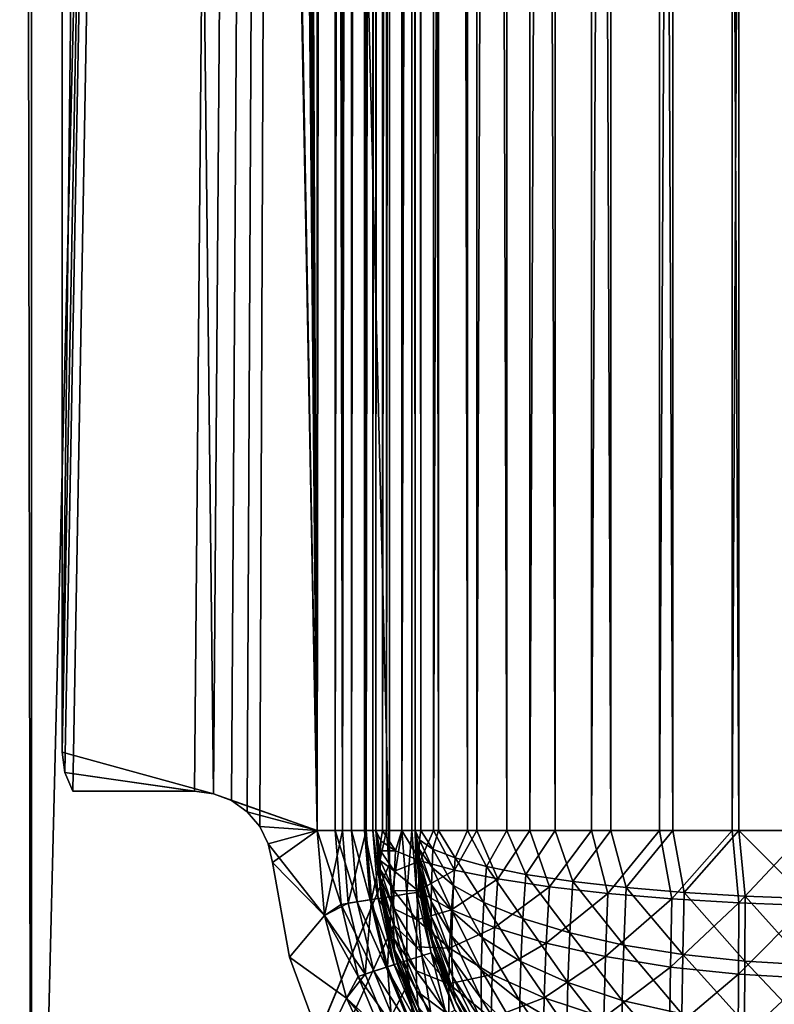
# Model space of a CAD drawing. Units: millimetres. Extents: x -430 to 430, y -255 to 255.
# Drawn here: x -389 to -370, y -204 to -179 of the extents above; entities that cross this region are included whole.
import ezdxf

# ---------------------------------------------------------------- set-up
doc = ezdxf.new("R2010")
doc.units = ezdxf.units.MM
doc.header["$LTSCALE"] = 65.185185
for name, color, linetype in [('178', 7, 'CONTINUOUS'), ('199', 7, 'CONTINUOUS'), ('246', 7, 'CONTINUOUS'), ('247', 7, 'CONTINUOUS'), ('253', 7, 'CONTINUOUS'), ('255', 7, 'CONTINUOUS'), ('259', 7, 'CONTINUOUS'), ('264', 7, 'CONTINUOUS'), ('269', 7, 'CONTINUOUS'), ('277', 7, 'CONTINUOUS'), ('278', 7, 'CONTINUOUS'), ('279', 7, 'CONTINUOUS'), ('281', 7, 'CONTINUOUS'), ('285', 7, 'CONTINUOUS'), ('290', 7, 'CONTINUOUS'), ('295', 7, 'CONTINUOUS'), ('303', 7, 'CONTINUOUS'), ('304', 7, 'CONTINUOUS'), ('308', 7, 'CONTINUOUS'), ('333', 7, 'CONTINUOUS'), ('334', 7, 'CONTINUOUS'), ('335', 7, 'CONTINUOUS'), ('351', 7, 'CONTINUOUS')]:
    doc.layers.add(name, color=color, linetype=linetype)

msp = doc.modelspace()

# ---------------------------------------------------------------- linework, layer by layer
at = {"layer": '178', "linetype": 'Continuous'}
for points in [[(-389.492, 172.725, -20), (-388.786, -222.752, -20), (-388.786, 172.752, -20), (-389.492, 172.725, -20)], [(-388.786, 172.752, -20), (-388.786, -222.752, -20), (-379.65, -200.85, -20), (-388.786, 172.752, -20)], [(-379.65, 150.85, -20), (-388.786, 172.752, -20), (-379.65, -200.85, -20), (-379.65, 150.85, -20)], [(-389.492, -222.725, -20), (-388.786, -222.752, -20), (-389.492, 172.725, -20), (-389.492, -222.725, -20)], [(-379.65, -200.85, -20), (-388.786, -222.752, -20), (-379.529, -202.383, -20), (-379.65, -200.85, -20)], [(-379.529, -202.383, -20), (-388.786, -222.752, -20), (-379.17, -203.878, -20), (-379.529, -202.383, -20)], [(-379.17, -203.878, -20), (-388.786, -222.752, -20), (-378.582, -205.299, -20), (-379.17, -203.878, -20)]]:
    msp.add_3dface(points, dxfattribs=at)
at = {"layer": '199', "linetype": 'Continuous'}
for points in [[(-389.492, 172.725, -21), (-388.786, 172.752, -21), (-389.492, -222.725, -21), (-389.492, 172.725, -21)], [(-389.492, -222.725, -21), (-388.786, 172.752, -21), (-388.786, -222.752, -21), (-389.492, -222.725, -21)], [(-388.786, -222.752, -21), (-388.786, 172.752, -21), (-379.65, 150.85, -21), (-388.786, -222.752, -21)], [(-379.65, -200.85, -21), (-388.786, -222.752, -21), (-379.65, 150.85, -21), (-379.65, -200.85, -21)], [(-379.529, -202.383, -21), (-388.786, -222.752, -21), (-379.65, -200.85, -21), (-379.529, -202.383, -21)], [(-379.17, -203.878, -21), (-388.786, -222.752, -21), (-379.529, -202.383, -21), (-379.17, -203.878, -21)], [(-378.582, -205.299, -21), (-388.786, -222.752, -21), (-379.17, -203.878, -21), (-378.582, -205.299, -21)]]:
    msp.add_3dface(points, dxfattribs=at)
at = {"layer": '246', "linetype": 'Continuous'}
for points in [[(-379.65, 150.85, -20), (-379.65, -200.85, -20), (-379.65, 150.85, -21), (-379.65, 150.85, -20)], [(-379.65, -200.85, -20), (-379.65, -200.85, -21), (-379.65, 150.85, -21), (-379.65, -200.85, -20)]]:
    msp.add_3dface(points, dxfattribs=at)
at = {"layer": '247', "linetype": 'Continuous'}
for points in [[(-379.65, -200.85, -20), (-379.529, -202.383, -20), (-379.65, -200.85, -21), (-379.65, -200.85, -20)], [(-379.529, -202.383, -20), (-379.529, -202.383, -21), (-379.65, -200.85, -21), (-379.529, -202.383, -20)], [(-379.529, -202.383, -20), (-379.17, -203.878, -20), (-379.529, -202.383, -21), (-379.529, -202.383, -20)], [(-379.17, -203.878, -20), (-379.17, -203.878, -21), (-379.529, -202.383, -21), (-379.17, -203.878, -20)], [(-379.17, -203.878, -20), (-378.582, -205.299, -20), (-379.17, -203.878, -21), (-379.17, -203.878, -20)], [(-378.582, -205.299, -20), (-378.582, -205.299, -21), (-379.17, -203.878, -21), (-378.582, -205.299, -20)]]:
    msp.add_3dface(points, dxfattribs=at)
at = {"layer": '253', "linetype": 'Continuous'}
for points in [[(-387.932, -198.518, -21), (-381.5, 150, -21), (-388, -198, -21), (-387.932, -198.518, -21)], [(-388, -198, -21), (-381.5, 150, -21), (-384.143, 149.06, -21), (-388, -198, -21)], [(-387.732, -199, -21), (-381.5, 150, -21), (-387.932, -198.518, -21), (-387.732, -199, -21)], [(-384.63, -199, -21), (-381.5, 150, -21), (-387.732, -199, -21), (-384.63, -199, -21)], [(-384.143, -199.06, -21), (-381.5, 150, -21), (-384.63, -199, -21), (-384.143, -199.06, -21)], [(-383.684, -199.238, -21), (-381.5, 150, -21), (-384.143, -199.06, -21), (-383.684, -199.238, -21)], [(-383.283, -199.522, -21), (-381.5, 150, -21), (-383.684, -199.238, -21), (-383.283, -199.522, -21)], [(-382.963, -199.895, -21), (-381.5, 150, -21), (-383.283, -199.522, -21), (-382.963, -199.895, -21)], [(-381.5, -200, -21), (-381.5, 150, -21), (-382.963, -199.895, -21), (-381.5, -200, -21)], [(-388, 148, -21), (-388, -198, -21), (-384.143, 149.06, -21), (-388, 148, -21)], [(-382.744, -200.335, -21), (-381.5, -200, -21), (-382.963, -199.895, -21), (-382.744, -200.335, -21)], [(-382.639, -200.815, -21), (-381.5, -200, -21), (-382.744, -200.335, -21), (-382.639, -200.815, -21)], [(-381.311, -202.164, -21), (-381.5, -200, -21), (-382.639, -200.815, -21), (-381.311, -202.164, -21)], [(-382.201, -203.231, -21), (-381.311, -202.164, -21), (-382.639, -200.815, -21), (-382.201, -203.231, -21)], [(-380.747, -204.273, -21), (-381.311, -202.164, -21), (-382.201, -203.231, -21), (-380.747, -204.273, -21)], [(-381.353, -205.536, -21), (-380.747, -204.273, -21), (-382.201, -203.231, -21), (-381.353, -205.536, -21)], [(-379.826, -206.248, -21), (-380.747, -204.273, -21), (-381.353, -205.536, -21), (-379.826, -206.248, -21)]]:
    msp.add_3dface(points, dxfattribs=at)
at = {"layer": '255', "linetype": 'Continuous'}
for points in [[(-379, 150, -23.5), (-379, -200, -23.5), (-379, 150, -186), (-379, 150, -23.5)], [(-379, 150, -186), (-379, -200, -23.5), (-379, -200, -186), (-379, 150, -186)]]:
    msp.add_3dface(points, dxfattribs=at)
at = {"layer": '259', "linetype": 'Continuous'}
for points in [[(-379, -200, -186), (-379, -200, -23.5), (-378.849, -201.732, -23.5), (-379, -200, -186)], [(-379, -200, -186), (-378.849, -201.732, -23.5), (-378.848, -201.736, -186), (-379, -200, -186)], [(-378.849, -201.732, -23.5), (-378.398, -203.418, -23.5), (-378.848, -201.736, -186), (-378.849, -201.732, -23.5)], [(-378.848, -201.736, -186), (-378.398, -203.418, -23.5), (-378.397, -203.42, -186), (-378.848, -201.736, -186)], [(-378.398, -203.418, -23.5), (-377.661, -204.998, -23.5), (-378.397, -203.42, -186), (-378.398, -203.418, -23.5)], [(-378.397, -203.42, -186), (-377.661, -204.998, -23.5), (-377.66, -205, -186), (-378.397, -203.42, -186)]]:
    msp.add_3dface(points, dxfattribs=at)
at = {"layer": '264', "linetype": 'Continuous'}
for points in [[(-379, 150, -186), (-379, -200, -186), (-378.848, -200, -187.736), (-379, 150, -186)], [(-378.848, 150, -187.736), (-379, 150, -186), (-378.848, -200, -187.736), (-378.848, 150, -187.736)], [(-378.397, 150, -189.42), (-378.848, 150, -187.736), (-378.397, -200, -189.42), (-378.397, 150, -189.42)], [(-378.397, -200, -189.42), (-378.848, 150, -187.736), (-378.848, -200, -187.736), (-378.397, -200, -189.42)], [(-377.66, 150, -191), (-378.397, 150, -189.42), (-377.66, -200, -191), (-377.66, 150, -191)], [(-377.66, -200, -191), (-378.397, 150, -189.42), (-378.397, -200, -189.42), (-377.66, -200, -191)], [(-376.661, 150, -192.428), (-377.66, 150, -191), (-376.661, -200, -192.428), (-376.661, 150, -192.428)], [(-376.661, -200, -192.428), (-377.66, 150, -191), (-377.66, -200, -191), (-376.661, -200, -192.428)], [(-375.428, 150, -193.661), (-376.661, 150, -192.428), (-375.428, -200, -193.661), (-375.428, 150, -193.661)], [(-375.428, -200, -193.661), (-376.661, 150, -192.428), (-376.661, -200, -192.428), (-375.428, -200, -193.661)], [(-374, 150, -194.66), (-375.428, 150, -193.661), (-374, -200, -194.66), (-374, 150, -194.66)], [(-374, -200, -194.66), (-375.428, 150, -193.661), (-375.428, -200, -193.661), (-374, -200, -194.66)], [(-372.42, 150, -195.397), (-374, 150, -194.66), (-372.42, -200, -195.397), (-372.42, 150, -195.397)], [(-372.42, -200, -195.397), (-374, 150, -194.66), (-374, -200, -194.66), (-372.42, -200, -195.397)], [(-370.736, 150, -195.848), (-372.42, 150, -195.397), (-370.736, -200, -195.848), (-370.736, 150, -195.848)], [(-370.736, -200, -195.848), (-372.42, 150, -195.397), (-372.42, -200, -195.397), (-370.736, -200, -195.848)], [(-369, -200, -196), (-369, 150, -196), (-370.736, 150, -195.848), (-369, -200, -196)], [(-369, -200, -196), (-370.736, 150, -195.848), (-370.736, -200, -195.848), (-369, -200, -196)]]:
    msp.add_3dface(points, dxfattribs=at)
at = {"layer": '269', "linetype": 'Continuous'}
for points in [[(-379, -200, -186), (-378.848, -201.736, -186), (-378.885, -201.49, -186.235), (-379, -200, -186)], [(-378.848, -200, -187.736), (-379, -200, -186), (-378.885, -200.237, -187.489), (-378.848, -200, -187.736)], [(-379, -200, -186), (-378.885, -201.49, -186.235), (-378.892, -201.385, -186.469), (-379, -200, -186)], [(-379, -200, -186), (-378.892, -201.385, -186.469), (-378.896, -201.252, -186.693), (-379, -200, -186)], [(-379, -200, -186), (-378.896, -201.252, -186.693), (-378.898, -201.09, -186.901), (-379, -200, -186)], [(-379, -200, -186), (-378.898, -201.09, -186.901), (-378.898, -200.903, -187.088), (-379, -200, -186)], [(-379, -200, -186), (-378.898, -200.903, -187.088), (-378.896, -200.694, -187.251), (-379, -200, -186)], [(-379, -200, -186), (-378.896, -200.694, -187.251), (-378.892, -200.471, -187.385), (-379, -200, -186)], [(-379, -200, -186), (-378.892, -200.471, -187.385), (-378.885, -200.237, -187.489), (-379, -200, -186)], [(-378.848, -200, -187.736), (-378.885, -200.237, -187.489), (-378.542, -200.472, -188.953), (-378.848, -200, -187.736)], [(-378.397, -200, -189.42), (-378.848, -200, -187.736), (-378.542, -200.472, -188.953), (-378.397, -200, -189.42)], [(-378.397, -200, -189.42), (-378.542, -200.472, -188.953), (-377.972, -200.7, -190.361), (-378.397, -200, -189.42)], [(-377.66, -200, -191), (-378.397, -200, -189.42), (-377.972, -200.7, -190.361), (-377.66, -200, -191)], [(-377.66, -200, -191), (-377.972, -200.7, -190.361), (-377.178, -200.917, -191.681), (-377.66, -200, -191)], [(-376.661, -200, -192.428), (-377.66, -200, -191), (-377.178, -200.917, -191.681), (-376.661, -200, -192.428)], [(-376.661, -200, -192.428), (-377.178, -200.917, -191.681), (-376.173, -201.119, -192.876), (-376.661, -200, -192.428)], [(-375.428, -200, -193.661), (-376.661, -200, -192.428), (-376.173, -201.119, -192.876), (-375.428, -200, -193.661)], [(-375.428, -200, -193.661), (-376.173, -201.119, -192.876), (-374.976, -201.3, -193.91), (-375.428, -200, -193.661)], [(-374, -200, -194.66), (-375.428, -200, -193.661), (-374.976, -201.3, -193.91), (-374, -200, -194.66)], [(-374, -200, -194.66), (-374.976, -201.3, -193.91), (-373.616, -201.455, -194.748), (-374, -200, -194.66)], [(-372.42, -200, -195.397), (-374, -200, -194.66), (-373.616, -201.455, -194.748), (-372.42, -200, -195.397)], [(-372.42, -200, -195.397), (-373.616, -201.455, -194.748), (-372.134, -201.581, -195.361), (-372.42, -200, -195.397)], [(-370.736, -200, -195.848), (-372.42, -200, -195.397), (-372.134, -201.581, -195.361), (-370.736, -200, -195.848)], [(-370.736, -200, -195.848), (-372.134, -201.581, -195.361), (-370.578, -201.676, -195.731), (-370.736, -200, -195.848)], [(-369, -201.736, -195.848), (-369, -200, -196), (-370.736, -200, -195.848), (-369, -201.736, -195.848)], [(-369, -201.736, -195.848), (-370.736, -200, -195.848), (-370.578, -201.676, -195.731), (-369, -201.736, -195.848)], [(-378.892, -200.471, -187.385), (-378.566, -200.94, -188.756), (-378.885, -200.237, -187.489), (-378.892, -200.471, -187.385)], [(-378.885, -200.237, -187.489), (-378.566, -200.94, -188.756), (-378.542, -200.472, -188.953), (-378.885, -200.237, -187.489)], [(-378.896, -200.694, -187.251), (-378.582, -201.389, -188.497), (-378.892, -200.471, -187.385), (-378.896, -200.694, -187.251)], [(-378.892, -200.471, -187.385), (-378.582, -201.389, -188.497), (-378.566, -200.94, -188.756), (-378.892, -200.471, -187.385)], [(-378.566, -200.94, -188.756), (-378.018, -201.399, -190.089), (-378.542, -200.472, -188.953), (-378.566, -200.94, -188.756)], [(-378.542, -200.472, -188.953), (-378.018, -201.399, -190.089), (-377.972, -200.7, -190.361), (-378.542, -200.472, -188.953)], [(-378.898, -200.903, -187.088), (-378.59, -201.807, -188.178), (-378.896, -200.694, -187.251), (-378.898, -200.903, -187.088)], [(-378.896, -200.694, -187.251), (-378.59, -201.807, -188.178), (-378.582, -201.389, -188.497), (-378.896, -200.694, -187.251)], [(-378.018, -201.399, -190.089), (-377.244, -201.838, -191.351), (-377.972, -200.7, -190.361), (-378.018, -201.399, -190.089)], [(-377.972, -200.7, -190.361), (-377.244, -201.838, -191.351), (-377.178, -200.917, -191.681), (-377.972, -200.7, -190.361)], [(-378.898, -201.09, -186.901), (-378.59, -202.18, -187.804), (-378.898, -200.903, -187.088), (-378.898, -201.09, -186.901)], [(-378.898, -200.903, -187.088), (-378.59, -202.18, -187.804), (-378.59, -201.807, -188.178), (-378.898, -200.903, -187.088)], [(-378.896, -201.252, -186.693), (-378.582, -202.499, -187.386), (-378.898, -201.09, -186.901), (-378.896, -201.252, -186.693)], [(-378.898, -201.09, -186.901), (-378.582, -202.499, -187.386), (-378.59, -202.18, -187.804), (-378.898, -201.09, -186.901)], [(-378.582, -201.389, -188.497), (-378.048, -202.072, -189.717), (-378.566, -200.94, -188.756), (-378.582, -201.389, -188.497)], [(-378.566, -200.94, -188.756), (-378.048, -202.072, -189.717), (-378.018, -201.399, -190.089), (-378.566, -200.94, -188.756)], [(-377.244, -201.838, -191.351), (-376.25, -202.246, -192.507), (-377.178, -200.917, -191.681), (-377.244, -201.838, -191.351)], [(-377.178, -200.917, -191.681), (-376.25, -202.246, -192.507), (-376.173, -201.119, -192.876), (-377.178, -200.917, -191.681)], [(-378.892, -201.385, -186.469), (-378.566, -202.758, -186.936), (-378.896, -201.252, -186.693), (-378.892, -201.385, -186.469)], [(-378.896, -201.252, -186.693), (-378.566, -202.758, -186.936), (-378.582, -202.499, -187.386), (-378.896, -201.252, -186.693)], [(-376.25, -202.246, -192.507), (-375.05, -202.61, -193.515), (-376.173, -201.119, -192.876), (-376.25, -202.246, -192.507)], [(-376.173, -201.119, -192.876), (-375.05, -202.61, -193.515), (-374.976, -201.3, -193.91), (-376.173, -201.119, -192.876)], [(-375.05, -202.61, -193.515), (-373.673, -202.919, -194.336), (-374.976, -201.3, -193.91), (-375.05, -202.61, -193.515)], [(-374.976, -201.3, -193.91), (-373.673, -202.919, -194.336), (-373.616, -201.455, -194.748), (-374.976, -201.3, -193.91)], [(-378.885, -201.49, -186.235), (-378.542, -202.954, -186.469), (-378.892, -201.385, -186.469), (-378.885, -201.49, -186.235)], [(-378.892, -201.385, -186.469), (-378.542, -202.954, -186.469), (-378.566, -202.758, -186.936), (-378.892, -201.385, -186.469)], [(-378.885, -201.49, -186.235), (-378.848, -201.736, -186), (-378.542, -202.954, -186.469), (-378.885, -201.49, -186.235)], [(-378.59, -201.807, -188.178), (-378.064, -202.697, -189.249), (-378.582, -201.389, -188.497), (-378.59, -201.807, -188.178)], [(-378.582, -201.389, -188.497), (-378.064, -202.697, -189.249), (-378.048, -202.072, -189.717), (-378.582, -201.389, -188.497)], [(-378.048, -202.072, -189.717), (-377.289, -202.727, -190.882), (-378.018, -201.399, -190.089), (-378.048, -202.072, -189.717)], [(-378.018, -201.399, -190.089), (-377.289, -202.727, -190.882), (-377.244, -201.838, -191.351), (-378.018, -201.399, -190.089)], [(-373.673, -202.919, -194.336), (-372.167, -203.161, -194.936), (-373.616, -201.455, -194.748), (-373.673, -202.919, -194.336)], [(-373.616, -201.455, -194.748), (-372.167, -203.161, -194.936), (-372.134, -201.581, -195.361), (-373.616, -201.455, -194.748)], [(-372.167, -203.161, -194.936), (-370.588, -203.33, -195.292), (-372.134, -201.581, -195.361), (-372.167, -203.161, -194.936)], [(-372.134, -201.581, -195.361), (-370.588, -203.33, -195.292), (-370.578, -201.676, -195.731), (-372.134, -201.581, -195.361)], [(-378.848, -201.736, -186), (-378.397, -203.42, -186), (-378.542, -202.954, -186.469), (-378.848, -201.736, -186)], [(-378.59, -202.18, -187.804), (-378.064, -203.252, -188.693), (-378.59, -201.807, -188.178), (-378.59, -202.18, -187.804)], [(-378.59, -201.807, -188.178), (-378.064, -203.252, -188.693), (-378.064, -202.697, -189.249), (-378.59, -201.807, -188.178)], [(-377.289, -202.727, -190.882), (-376.301, -203.337, -191.955), (-377.244, -201.838, -191.351), (-377.289, -202.727, -190.882)], [(-377.244, -201.838, -191.351), (-376.301, -203.337, -191.955), (-376.25, -202.246, -192.507), (-377.244, -201.838, -191.351)], [(-370.588, -203.33, -195.292), (-369, -203.422, -195.396), (-370.578, -201.676, -195.731), (-370.588, -203.33, -195.292)], [(-369, -203.422, -195.396), (-369, -201.736, -195.848), (-370.578, -201.676, -195.731), (-369, -203.422, -195.396)], [(-378.064, -202.697, -189.249), (-377.311, -203.552, -190.275), (-378.048, -202.072, -189.717), (-378.064, -202.697, -189.249)], [(-378.048, -202.072, -189.717), (-377.311, -203.552, -190.275), (-377.289, -202.727, -190.882), (-378.048, -202.072, -189.717)], [(-378.582, -202.499, -187.386), (-378.048, -203.72, -188.067), (-378.59, -202.18, -187.804), (-378.582, -202.499, -187.386)], [(-378.59, -202.18, -187.804), (-378.048, -203.72, -188.067), (-378.064, -203.252, -188.693), (-378.59, -202.18, -187.804)], [(-376.301, -203.337, -191.955), (-375.099, -203.878, -192.897), (-376.25, -202.246, -192.507), (-376.301, -203.337, -191.955)], [(-376.25, -202.246, -192.507), (-375.099, -203.878, -192.897), (-375.05, -202.61, -193.515), (-376.25, -202.246, -192.507)], [(-378.566, -202.758, -186.936), (-378.017, -204.091, -187.394), (-378.582, -202.499, -187.386), (-378.566, -202.758, -186.936)], [(-378.582, -202.499, -187.386), (-378.017, -204.091, -187.394), (-378.048, -203.72, -188.067), (-378.582, -202.499, -187.386)], [(-375.099, -203.878, -192.897), (-373.712, -204.331, -193.667), (-375.05, -202.61, -193.515), (-375.099, -203.878, -192.897)], [(-375.05, -202.61, -193.515), (-373.712, -204.331, -193.667), (-373.673, -202.919, -194.336), (-375.05, -202.61, -193.515)], [(-378.542, -202.954, -186.469), (-377.971, -204.363, -186.695), (-378.566, -202.758, -186.936), (-378.542, -202.954, -186.469)], [(-378.566, -202.758, -186.936), (-377.971, -204.363, -186.695), (-378.017, -204.091, -187.394), (-378.566, -202.758, -186.936)], [(-378.064, -203.252, -188.693), (-377.311, -204.28, -189.547), (-378.064, -202.697, -189.249), (-378.064, -203.252, -188.693)], [(-378.064, -202.697, -189.249), (-377.311, -204.28, -189.547), (-377.311, -203.552, -190.275), (-378.064, -202.697, -189.249)], [(-377.311, -203.552, -190.275), (-376.327, -204.346, -191.225), (-377.289, -202.727, -190.882), (-377.311, -203.552, -190.275)], [(-377.289, -202.727, -190.882), (-376.327, -204.346, -191.225), (-376.301, -203.337, -191.955), (-377.289, -202.727, -190.882)], [(-378.542, -202.954, -186.469), (-378.397, -203.42, -186), (-377.971, -204.363, -186.695), (-378.542, -202.954, -186.469)], [(-373.712, -204.331, -193.667), (-372.189, -204.677, -194.23), (-373.673, -202.919, -194.336), (-373.712, -204.331, -193.667)], [(-373.673, -202.919, -194.336), (-372.189, -204.677, -194.23), (-372.167, -203.161, -194.936), (-373.673, -202.919, -194.336)], [(-378.048, -203.72, -188.067), (-377.288, -204.885, -188.721), (-378.064, -203.252, -188.693), (-378.048, -203.72, -188.067)], [(-378.064, -203.252, -188.693), (-377.288, -204.885, -188.721), (-377.311, -204.28, -189.547), (-378.064, -203.252, -188.693)], [(-376.327, -204.346, -191.225), (-375.123, -205.048, -192.063), (-376.301, -203.337, -191.955), (-376.327, -204.346, -191.225)], [(-376.301, -203.337, -191.955), (-375.123, -205.048, -192.063), (-375.099, -203.878, -192.897), (-376.301, -203.337, -191.955)], [(-372.189, -204.677, -194.23), (-370.594, -204.902, -194.563), (-372.167, -203.161, -194.936), (-372.189, -204.677, -194.23)], [(-372.167, -203.161, -194.936), (-370.594, -204.902, -194.563), (-370.588, -203.33, -195.292), (-372.167, -203.161, -194.936)], [(-370.594, -204.902, -194.563), (-369, -205.003, -194.658), (-370.588, -203.33, -195.292), (-370.594, -204.902, -194.563)], [(-369, -205.003, -194.658), (-369, -203.422, -195.396), (-370.588, -203.33, -195.292), (-369, -205.003, -194.658)], [(-378.397, -203.42, -186), (-377.66, -205, -186), (-377.971, -204.363, -186.695), (-378.397, -203.42, -186)], [(-377.311, -204.28, -189.547), (-376.327, -205.231, -190.339), (-377.311, -203.552, -190.275), (-377.311, -204.28, -189.547)], [(-377.311, -203.552, -190.275), (-376.327, -205.231, -190.339), (-376.327, -204.346, -191.225), (-377.311, -203.552, -190.275)], [(-378.017, -204.091, -187.394), (-377.244, -205.354, -187.831), (-378.048, -203.72, -188.067), (-378.017, -204.091, -187.394)], [(-378.048, -203.72, -188.067), (-377.244, -205.354, -187.831), (-377.288, -204.885, -188.721), (-378.048, -203.72, -188.067)], [(-377.971, -204.363, -186.695), (-377.178, -205.682, -186.911), (-378.017, -204.091, -187.394), (-377.971, -204.363, -186.695)], [(-378.017, -204.091, -187.394), (-377.178, -205.682, -186.911), (-377.244, -205.354, -187.831), (-378.017, -204.091, -187.394)], [(-375.123, -205.048, -192.063), (-373.731, -205.63, -192.752), (-375.099, -203.878, -192.897), (-375.123, -205.048, -192.063)], [(-375.099, -203.878, -192.897), (-373.731, -205.63, -192.752), (-373.712, -204.331, -193.667), (-375.099, -203.878, -192.897)], [(-377.971, -204.363, -186.695), (-377.66, -205, -186), (-377.178, -205.682, -186.911), (-377.971, -204.363, -186.695)], [(-377.288, -204.885, -188.721), (-376.301, -205.959, -189.329), (-377.311, -204.28, -189.547), (-377.288, -204.885, -188.721)], [(-377.311, -204.28, -189.547), (-376.301, -205.959, -189.329), (-376.327, -205.231, -190.339), (-377.311, -204.28, -189.547)], [(-376.327, -205.231, -190.339), (-375.123, -206.07, -191.041), (-376.327, -204.346, -191.225), (-376.327, -205.231, -190.339)], [(-376.327, -204.346, -191.225), (-375.123, -206.07, -191.041), (-375.123, -205.048, -192.063), (-376.327, -204.346, -191.225)], [(-373.731, -205.63, -192.752), (-372.2, -206.064, -193.259), (-373.712, -204.331, -193.667), (-373.731, -205.63, -192.752)], [(-373.712, -204.331, -193.667), (-372.2, -206.064, -193.259), (-372.189, -204.677, -194.23), (-373.712, -204.331, -193.667)]]:
    msp.add_3dface(points, dxfattribs=at)
at = {"layer": '277', "linetype": 'Continuous'}
for points in [[(-381.5, -200, -21), (-381.311, -202.164, -21), (-380.853, -200, -21.085), (-381.5, -200, -21)], [(-380.853, -200, -21.085), (-381.311, -202.164, -21), (-380.707, -201.854, -21.085), (-380.853, -200, -21.085)], [(-380.853, -200, -21.085), (-380.707, -201.854, -21.085), (-380.249, -200, -21.335), (-380.853, -200, -21.085)], [(-380.249, -200, -21.335), (-380.707, -201.854, -21.085), (-380.111, -201.76, -21.335), (-380.249, -200, -21.335)], [(-380.249, -200, -21.335), (-380.111, -201.76, -21.335), (-379.731, -200, -21.733), (-380.249, -200, -21.335)], [(-379.731, -200, -21.733), (-380.111, -201.76, -21.335), (-379.599, -201.679, -21.733), (-379.731, -200, -21.733)], [(-379.731, -200, -21.733), (-379.599, -201.679, -21.733), (-379.334, -200, -22.252), (-379.731, -200, -21.733)], [(-379.334, -200, -22.252), (-379.599, -201.679, -21.733), (-379.207, -201.617, -22.252), (-379.334, -200, -22.252)], [(-379.334, -200, -22.252), (-379.207, -201.617, -22.252), (-379.085, -200, -22.855), (-379.334, -200, -22.252)], [(-379.085, -200, -22.855), (-379.207, -201.617, -22.252), (-378.96, -201.578, -22.855), (-379.085, -200, -22.855)], [(-379, -200, -23.5), (-379.085, -200, -22.855), (-378.96, -201.578, -22.855), (-379, -200, -23.5)], [(-378.849, -201.732, -23.5), (-379, -200, -23.5), (-378.96, -201.578, -22.855), (-378.849, -201.732, -23.5)], [(-379.207, -201.617, -22.252), (-378.828, -203.193, -22.252), (-378.96, -201.578, -22.855), (-379.207, -201.617, -22.252)], [(-378.849, -201.732, -23.5), (-378.96, -201.578, -22.855), (-378.591, -203.116, -22.855), (-378.849, -201.732, -23.5)], [(-378.96, -201.578, -22.855), (-378.828, -203.193, -22.252), (-378.591, -203.116, -22.855), (-378.96, -201.578, -22.855)], [(-380.707, -201.854, -21.085), (-381.311, -202.164, -21), (-380.273, -203.663, -21.085), (-380.707, -201.854, -21.085)], [(-380.707, -201.854, -21.085), (-380.273, -203.663, -21.085), (-380.111, -201.76, -21.335), (-380.707, -201.854, -21.085)], [(-380.111, -201.76, -21.335), (-380.273, -203.663, -21.085), (-379.699, -203.476, -21.335), (-380.111, -201.76, -21.335)], [(-380.111, -201.76, -21.335), (-379.699, -203.476, -21.335), (-379.599, -201.679, -21.733), (-380.111, -201.76, -21.335)], [(-379.599, -201.679, -21.733), (-379.699, -203.476, -21.335), (-379.206, -203.316, -21.733), (-379.599, -201.679, -21.733)], [(-379.599, -201.679, -21.733), (-379.206, -203.316, -21.733), (-379.207, -201.617, -22.252), (-379.599, -201.679, -21.733)], [(-379.207, -201.617, -22.252), (-379.206, -203.316, -21.733), (-378.828, -203.193, -22.252), (-379.207, -201.617, -22.252)], [(-378.398, -203.418, -23.5), (-378.849, -201.732, -23.5), (-378.591, -203.116, -22.855), (-378.398, -203.418, -23.5)], [(-381.311, -202.164, -21), (-380.747, -204.273, -21), (-380.273, -203.663, -21.085), (-381.311, -202.164, -21)], [(-378.828, -203.193, -22.252), (-378.208, -204.692, -22.252), (-378.591, -203.116, -22.855), (-378.828, -203.193, -22.252)], [(-378.398, -203.418, -23.5), (-378.591, -203.116, -22.855), (-377.985, -204.578, -22.855), (-378.398, -203.418, -23.5)], [(-378.591, -203.116, -22.855), (-378.208, -204.692, -22.252), (-377.985, -204.578, -22.855), (-378.591, -203.116, -22.855)], [(-379.699, -203.476, -21.335), (-379.023, -205.107, -21.335), (-379.206, -203.316, -21.733), (-379.699, -203.476, -21.335)], [(-379.206, -203.316, -21.733), (-378.562, -204.872, -21.733), (-378.828, -203.193, -22.252), (-379.206, -203.316, -21.733)], [(-379.206, -203.316, -21.733), (-379.023, -205.107, -21.335), (-378.562, -204.872, -21.733), (-379.206, -203.316, -21.733)], [(-378.828, -203.193, -22.252), (-378.562, -204.872, -21.733), (-378.208, -204.692, -22.252), (-378.828, -203.193, -22.252)], [(-380.273, -203.663, -21.085), (-379.561, -205.381, -21.085), (-379.699, -203.476, -21.335), (-380.273, -203.663, -21.085)], [(-379.699, -203.476, -21.335), (-379.561, -205.381, -21.085), (-379.023, -205.107, -21.335), (-379.699, -203.476, -21.335)], [(-377.661, -204.998, -23.5), (-378.398, -203.418, -23.5), (-377.985, -204.578, -22.855), (-377.661, -204.998, -23.5)], [(-380.273, -203.663, -21.085), (-380.747, -204.273, -21), (-379.561, -205.381, -21.085), (-380.273, -203.663, -21.085)], [(-380.747, -204.273, -21), (-379.826, -206.248, -21), (-379.561, -205.381, -21.085), (-380.747, -204.273, -21)]]:
    msp.add_3dface(points, dxfattribs=at)
at = {"layer": '278', "linetype": 'Continuous'}
for points in [[(-381.5, 150, -21), (-381.5, -200, -21), (-380.853, -200, -21.085), (-381.5, 150, -21)], [(-380.855, 150, -21.085), (-381.5, 150, -21), (-380.853, -200, -21.085), (-380.855, 150, -21.085)], [(-380.252, 150, -21.334), (-380.855, 150, -21.085), (-380.853, -200, -21.085), (-380.252, 150, -21.334)], [(-380.252, 150, -21.334), (-380.853, -200, -21.085), (-380.249, -200, -21.335), (-380.252, 150, -21.334)], [(-379.733, 150, -21.731), (-380.252, 150, -21.334), (-380.249, -200, -21.335), (-379.733, 150, -21.731)], [(-379.733, 150, -21.731), (-380.249, -200, -21.335), (-379.731, -200, -21.733), (-379.733, 150, -21.731)], [(-379.335, 150, -22.249), (-379.733, 150, -21.731), (-379.731, -200, -21.733), (-379.335, 150, -22.249)], [(-379.335, 150, -22.249), (-379.731, -200, -21.733), (-379.334, -200, -22.252), (-379.335, 150, -22.249)], [(-379.085, 150, -22.853), (-379.335, 150, -22.249), (-379.334, -200, -22.252), (-379.085, 150, -22.853)], [(-379.085, 150, -22.853), (-379.334, -200, -22.252), (-379.085, -200, -22.855), (-379.085, 150, -22.853)], [(-379, -200, -23.5), (-379, 150, -23.5), (-379.085, 150, -22.853), (-379, -200, -23.5)], [(-379, -200, -23.5), (-379.085, 150, -22.853), (-379.085, -200, -22.855), (-379, -200, -23.5)]]:
    msp.add_3dface(points, dxfattribs=at)
at = {"layer": '279', "linetype": 'Continuous'}
for points in [[(-382.963, 149.895, -22), (-381.5, -200, -22), (-383.283, 149.522, -22), (-382.963, 149.895, -22)], [(-381.5, 150, -22), (-381.5, -200, -22), (-382.963, 149.895, -22), (-381.5, 150, -22)], [(-383.283, 149.522, -22), (-381.5, -200, -22), (-383.684, 149.238, -22), (-383.283, 149.522, -22)], [(-383.684, 149.238, -22), (-381.5, -200, -22), (-384.143, 149.06, -22), (-383.684, 149.238, -22)], [(-387.732, 149, -22), (-381.5, -200, -22), (-387.932, 148.518, -22), (-387.732, 149, -22)], [(-384.63, 149, -22), (-381.5, -200, -22), (-387.732, 149, -22), (-384.63, 149, -22)], [(-384.143, 149.06, -22), (-381.5, -200, -22), (-384.63, 149, -22), (-384.143, 149.06, -22)], [(-381.5, -200, -22), (-388, 148, -22), (-387.932, 148.518, -22), (-381.5, -200, -22)], [(-388, -198, -22), (-388, 148, -22), (-384.143, -199.06, -22), (-388, -198, -22)], [(-388, 148, -22), (-381.5, -200, -22), (-384.143, -199.06, -22), (-388, 148, -22)], [(-387.932, -198.518, -22), (-388, -198, -22), (-384.143, -199.06, -22), (-387.932, -198.518, -22)], [(-387.732, -199, -22), (-387.932, -198.518, -22), (-384.63, -199, -22), (-387.732, -199, -22)], [(-384.63, -199, -22), (-387.932, -198.518, -22), (-384.143, -199.06, -22), (-384.63, -199, -22)], [(-384.143, -199.06, -22), (-381.5, -200, -22), (-383.684, -199.238, -22), (-384.143, -199.06, -22)], [(-383.684, -199.238, -22), (-381.5, -200, -22), (-383.283, -199.522, -22), (-383.684, -199.238, -22)], [(-383.283, -199.522, -22), (-381.5, -200, -22), (-382.963, -199.895, -22), (-383.283, -199.522, -22)], [(-382.963, -199.895, -22), (-381.5, -200, -22), (-382.744, -200.335, -22), (-382.963, -199.895, -22)], [(-381.5, -200, -22), (-381.311, -202.164, -22), (-382.744, -200.335, -22), (-381.5, -200, -22)], [(-382.744, -200.335, -22), (-381.311, -202.164, -22), (-382.639, -200.815, -22), (-382.744, -200.335, -22)], [(-382.639, -200.815, -22), (-381.311, -202.164, -22), (-382.201, -203.231, -22), (-382.639, -200.815, -22)], [(-381.311, -202.164, -22), (-380.747, -204.273, -22), (-382.201, -203.231, -22), (-381.311, -202.164, -22)], [(-382.201, -203.231, -22), (-380.747, -204.273, -22), (-381.353, -205.536, -22), (-382.201, -203.231, -22)], [(-380.747, -204.273, -22), (-379.826, -206.248, -22), (-381.353, -205.536, -22), (-380.747, -204.273, -22)]]:
    msp.add_3dface(points, dxfattribs=at)
at = {"layer": '281', "linetype": 'Continuous'}
for points in [[(-380, -200, -186), (-380, -200, -23.5), (-380, 150, -23.5), (-380, -200, -186)], [(-380, 150, -186), (-380, -200, -186), (-380, 150, -23.5), (-380, 150, -186)]]:
    msp.add_3dface(points, dxfattribs=at)
at = {"layer": '285', "linetype": 'Continuous'}
for points in [[(-380, -200, -23.5), (-380, -200, -186), (-379.833, -201.91, -186), (-380, -200, -23.5)], [(-380, -200, -23.5), (-379.833, -201.91, -186), (-379.834, -201.905, -23.5), (-380, -200, -23.5)], [(-379.834, -201.905, -23.5), (-379.833, -201.91, -186), (-379.337, -203.76, -23.5), (-379.834, -201.905, -23.5)], [(-379.833, -201.91, -186), (-379.337, -203.762, -186), (-379.337, -203.76, -23.5), (-379.833, -201.91, -186)], [(-379.337, -203.76, -23.5), (-379.337, -203.762, -186), (-378.527, -205.498, -23.5), (-379.337, -203.76, -23.5)], [(-379.337, -203.762, -186), (-378.526, -205.5, -186), (-378.527, -205.498, -23.5), (-379.337, -203.762, -186)]]:
    msp.add_3dface(points, dxfattribs=at)
at = {"layer": '290', "linetype": 'Continuous'}
for points in [[(-380, -200, -186), (-380, 150, -186), (-379.833, 150, -187.91), (-380, -200, -186)], [(-379.833, -200, -187.91), (-380, -200, -186), (-379.833, 150, -187.91), (-379.833, -200, -187.91)], [(-379.337, -200, -189.762), (-379.833, -200, -187.91), (-379.337, 150, -189.762), (-379.337, -200, -189.762)], [(-379.337, 150, -189.762), (-379.833, -200, -187.91), (-379.833, 150, -187.91), (-379.337, 150, -189.762)], [(-378.526, -200, -191.5), (-379.337, -200, -189.762), (-378.526, 150, -191.5), (-378.526, -200, -191.5)], [(-378.526, 150, -191.5), (-379.337, -200, -189.762), (-379.337, 150, -189.762), (-378.526, 150, -191.5)], [(-377.427, -200, -193.07), (-378.526, -200, -191.5), (-377.427, 150, -193.07), (-377.427, -200, -193.07)], [(-377.427, 150, -193.07), (-378.526, -200, -191.5), (-378.526, 150, -191.5), (-377.427, 150, -193.07)], [(-376.07, -200, -194.427), (-377.427, -200, -193.07), (-376.07, 150, -194.427), (-376.07, -200, -194.427)], [(-376.07, 150, -194.427), (-377.427, -200, -193.07), (-377.427, 150, -193.07), (-376.07, 150, -194.427)], [(-374.5, -200, -195.526), (-376.07, -200, -194.427), (-374.5, 150, -195.526), (-374.5, -200, -195.526)], [(-374.5, 150, -195.526), (-376.07, -200, -194.427), (-376.07, 150, -194.427), (-374.5, 150, -195.526)], [(-372.762, -200, -196.337), (-374.5, -200, -195.526), (-372.762, 150, -196.337), (-372.762, -200, -196.337)], [(-372.762, 150, -196.337), (-374.5, -200, -195.526), (-374.5, 150, -195.526), (-372.762, 150, -196.337)], [(-370.91, -200, -196.833), (-372.762, -200, -196.337), (-370.91, 150, -196.833), (-370.91, -200, -196.833)], [(-370.91, 150, -196.833), (-372.762, -200, -196.337), (-372.762, 150, -196.337), (-370.91, 150, -196.833)], [(-369, 150, -197), (-369, -200, -197), (-370.91, -200, -196.833), (-369, 150, -197)], [(-369, 150, -197), (-370.91, -200, -196.833), (-370.91, 150, -196.833), (-369, 150, -197)]]:
    msp.add_3dface(points, dxfattribs=at)
at = {"layer": '295', "linetype": 'Continuous'}
for points in [[(-379.833, -201.91, -186), (-380, -200, -186), (-379.874, -201.639, -186.26), (-379.833, -201.91, -186)], [(-380, -200, -186), (-379.833, -200, -187.91), (-379.874, -200.262, -187.638), (-380, -200, -186)], [(-380, -200, -186), (-379.874, -200.262, -187.638), (-379.881, -200.519, -187.523), (-380, -200, -186)], [(-380, -200, -186), (-379.881, -200.519, -187.523), (-379.886, -200.765, -187.376), (-380, -200, -186)], [(-380, -200, -186), (-379.886, -200.765, -187.376), (-379.888, -200.994, -187.198), (-380, -200, -186)], [(-380, -200, -186), (-379.888, -200.994, -187.198), (-379.888, -201.199, -186.992), (-380, -200, -186)], [(-380, -200, -186), (-379.888, -201.199, -186.992), (-379.886, -201.377, -186.763), (-380, -200, -186)], [(-380, -200, -186), (-379.886, -201.377, -186.763), (-379.881, -201.524, -186.517), (-380, -200, -186)], [(-380, -200, -186), (-379.881, -201.524, -186.517), (-379.874, -201.639, -186.26), (-380, -200, -186)], [(-379.874, -200.262, -187.638), (-379.833, -200, -187.91), (-379.496, -200.52, -189.248), (-379.874, -200.262, -187.638)], [(-379.833, -200, -187.91), (-379.337, -200, -189.762), (-379.496, -200.52, -189.248), (-379.833, -200, -187.91)], [(-379.496, -200.52, -189.248), (-379.337, -200, -189.762), (-378.869, -200.77, -190.797), (-379.496, -200.52, -189.248)], [(-379.337, -200, -189.762), (-378.526, -200, -191.5), (-378.869, -200.77, -190.797), (-379.337, -200, -189.762)], [(-378.869, -200.77, -190.797), (-378.526, -200, -191.5), (-377.996, -201.01, -192.249), (-378.869, -200.77, -190.797)], [(-378.526, -200, -191.5), (-377.427, -200, -193.07), (-377.996, -201.01, -192.249), (-378.526, -200, -191.5)], [(-377.996, -201.01, -192.249), (-377.427, -200, -193.07), (-376.89, -201.232, -193.564), (-377.996, -201.01, -192.249)], [(-377.427, -200, -193.07), (-376.07, -200, -194.427), (-376.89, -201.232, -193.564), (-377.427, -200, -193.07)], [(-376.89, -201.232, -193.564), (-376.07, -200, -194.427), (-375.573, -201.432, -194.701), (-376.89, -201.232, -193.564)], [(-376.07, -200, -194.427), (-374.5, -200, -195.526), (-375.573, -201.432, -194.701), (-376.07, -200, -194.427)], [(-375.573, -201.432, -194.701), (-374.5, -200, -195.526), (-374.078, -201.604, -195.623), (-375.573, -201.432, -194.701)], [(-374.5, -200, -195.526), (-372.762, -200, -196.337), (-374.078, -201.604, -195.623), (-374.5, -200, -195.526)], [(-374.078, -201.604, -195.623), (-372.762, -200, -196.337), (-372.448, -201.742, -196.297), (-374.078, -201.604, -195.623)], [(-372.762, -200, -196.337), (-370.91, -200, -196.833), (-372.448, -201.742, -196.297), (-372.762, -200, -196.337)], [(-372.448, -201.742, -196.297), (-370.91, -200, -196.833), (-370.736, -201.844, -196.704), (-372.448, -201.742, -196.297)], [(-370.91, -200, -196.833), (-369, -200, -197), (-370.736, -201.844, -196.704), (-370.91, -200, -196.833)], [(-369, -200, -197), (-369, -201.91, -196.833), (-370.736, -201.844, -196.704), (-369, -200, -197)], [(-379.874, -200.262, -187.638), (-379.496, -200.52, -189.248), (-379.881, -200.519, -187.523), (-379.874, -200.262, -187.638)], [(-379.881, -200.519, -187.523), (-379.523, -201.035, -189.031), (-379.886, -200.765, -187.376), (-379.881, -200.519, -187.523)], [(-379.881, -200.519, -187.523), (-379.496, -200.52, -189.248), (-379.523, -201.035, -189.031), (-379.881, -200.519, -187.523)], [(-379.496, -200.52, -189.248), (-378.869, -200.77, -190.797), (-379.523, -201.035, -189.031), (-379.496, -200.52, -189.248)], [(-379.886, -200.765, -187.376), (-379.54, -201.529, -188.746), (-379.888, -200.994, -187.198), (-379.886, -200.765, -187.376)], [(-379.886, -200.765, -187.376), (-379.523, -201.035, -189.031), (-379.54, -201.529, -188.746), (-379.886, -200.765, -187.376)], [(-379.523, -201.035, -189.031), (-378.869, -200.77, -190.797), (-378.92, -201.539, -190.497), (-379.523, -201.035, -189.031)], [(-378.869, -200.77, -190.797), (-377.996, -201.01, -192.249), (-378.92, -201.539, -190.497), (-378.869, -200.77, -190.797)], [(-379.888, -200.994, -187.198), (-379.54, -201.529, -188.746), (-379.549, -201.988, -188.395), (-379.888, -200.994, -187.198)], [(-379.888, -200.994, -187.198), (-379.549, -201.988, -188.395), (-379.888, -201.199, -186.992), (-379.888, -200.994, -187.198)], [(-379.523, -201.035, -189.031), (-378.92, -201.539, -190.497), (-379.54, -201.529, -188.746), (-379.523, -201.035, -189.031)], [(-378.92, -201.539, -190.497), (-377.996, -201.01, -192.249), (-378.069, -202.022, -191.887), (-378.92, -201.539, -190.497)], [(-377.996, -201.01, -192.249), (-376.89, -201.232, -193.564), (-378.069, -202.022, -191.887), (-377.996, -201.01, -192.249)], [(-379.888, -201.199, -186.992), (-379.549, -201.988, -188.395), (-379.549, -202.398, -187.985), (-379.888, -201.199, -186.992)], [(-379.888, -201.199, -186.992), (-379.549, -202.398, -187.985), (-379.886, -201.377, -186.763), (-379.888, -201.199, -186.992)], [(-378.069, -202.022, -191.887), (-376.89, -201.232, -193.564), (-376.974, -202.473, -193.158), (-378.069, -202.022, -191.887)], [(-376.89, -201.232, -193.564), (-375.573, -201.432, -194.701), (-376.974, -202.473, -193.158), (-376.89, -201.232, -193.564)], [(-379.886, -201.377, -186.763), (-379.549, -202.398, -187.985), (-379.54, -202.749, -187.526), (-379.886, -201.377, -186.763)], [(-379.886, -201.377, -186.763), (-379.54, -202.749, -187.526), (-379.881, -201.524, -186.517), (-379.886, -201.377, -186.763)], [(-379.881, -201.524, -186.517), (-379.54, -202.749, -187.526), (-379.523, -203.033, -187.031), (-379.881, -201.524, -186.517)], [(-379.881, -201.524, -186.517), (-379.523, -203.033, -187.031), (-379.874, -201.639, -186.26), (-379.881, -201.524, -186.517)], [(-379.54, -201.529, -188.746), (-378.953, -202.28, -190.089), (-379.549, -201.988, -188.395), (-379.54, -201.529, -188.746)], [(-379.54, -201.529, -188.746), (-378.92, -201.539, -190.497), (-378.953, -202.28, -190.089), (-379.54, -201.529, -188.746)], [(-378.92, -201.539, -190.497), (-378.069, -202.022, -191.887), (-378.953, -202.28, -190.089), (-378.92, -201.539, -190.497)], [(-376.974, -202.473, -193.158), (-375.573, -201.432, -194.701), (-375.653, -202.875, -194.267), (-376.974, -202.473, -193.158)], [(-375.573, -201.432, -194.701), (-374.078, -201.604, -195.623), (-375.653, -202.875, -194.267), (-375.573, -201.432, -194.701)], [(-375.653, -202.875, -194.267), (-374.078, -201.604, -195.623), (-374.141, -203.215, -195.169), (-375.653, -202.875, -194.267)], [(-374.078, -201.604, -195.623), (-372.448, -201.742, -196.297), (-374.141, -203.215, -195.169), (-374.078, -201.604, -195.623)], [(-379.833, -201.91, -186), (-379.874, -201.639, -186.26), (-379.496, -203.249, -186.516), (-379.833, -201.91, -186)], [(-379.874, -201.639, -186.26), (-379.523, -203.033, -187.031), (-379.496, -203.249, -186.516), (-379.874, -201.639, -186.26)], [(-374.141, -203.215, -195.169), (-372.448, -201.742, -196.297), (-372.485, -203.48, -195.828), (-374.141, -203.215, -195.169)], [(-372.448, -201.742, -196.297), (-370.736, -201.844, -196.704), (-372.485, -203.48, -195.828), (-372.448, -201.742, -196.297)], [(-372.485, -203.48, -195.828), (-370.736, -201.844, -196.704), (-370.749, -203.664, -196.22), (-372.485, -203.48, -195.828)], [(-370.736, -201.844, -196.704), (-369, -201.91, -196.833), (-370.749, -203.664, -196.22), (-370.736, -201.844, -196.704)], [(-379.337, -203.762, -186), (-379.833, -201.91, -186), (-379.496, -203.249, -186.516), (-379.337, -203.762, -186)], [(-379.549, -201.988, -188.395), (-378.953, -202.28, -190.089), (-378.97, -202.967, -189.573), (-379.549, -201.988, -188.395)], [(-379.549, -201.988, -188.395), (-378.97, -202.967, -189.573), (-379.549, -202.398, -187.985), (-379.549, -201.988, -188.395)], [(-378.953, -202.28, -190.089), (-378.069, -202.022, -191.887), (-378.117, -203.001, -191.37), (-378.953, -202.28, -190.089)], [(-378.069, -202.022, -191.887), (-376.974, -202.473, -193.158), (-378.117, -203.001, -191.37), (-378.069, -202.022, -191.887)], [(-369, -201.91, -196.833), (-369, -203.764, -196.336), (-370.749, -203.664, -196.22), (-369, -201.91, -196.833)], [(-378.953, -202.28, -190.089), (-378.117, -203.001, -191.37), (-378.97, -202.967, -189.573), (-378.953, -202.28, -190.089)], [(-379.549, -202.398, -187.985), (-378.97, -202.967, -189.573), (-378.97, -203.577, -188.962), (-379.549, -202.398, -187.985)], [(-379.549, -202.398, -187.985), (-378.97, -203.577, -188.962), (-379.54, -202.749, -187.526), (-379.549, -202.398, -187.985)], [(-378.117, -203.001, -191.37), (-376.974, -202.473, -193.158), (-377.03, -203.673, -192.552), (-378.117, -203.001, -191.37)], [(-376.974, -202.473, -193.158), (-375.653, -202.875, -194.267), (-377.03, -203.673, -192.552), (-376.974, -202.473, -193.158)], [(-379.54, -202.749, -187.526), (-378.97, -203.577, -188.962), (-378.953, -204.092, -188.275), (-379.54, -202.749, -187.526)], [(-379.54, -202.749, -187.526), (-378.953, -204.092, -188.275), (-379.523, -203.033, -187.031), (-379.54, -202.749, -187.526)], [(-379.523, -203.033, -187.031), (-378.953, -204.092, -188.275), (-378.919, -204.5, -187.533), (-379.523, -203.033, -187.031)], [(-379.523, -203.033, -187.031), (-378.919, -204.5, -187.533), (-379.496, -203.249, -186.516), (-379.523, -203.033, -187.031)], [(-378.97, -202.967, -189.573), (-378.117, -203.001, -191.37), (-378.141, -203.909, -190.704), (-378.97, -202.967, -189.573)], [(-378.97, -202.967, -189.573), (-378.141, -203.909, -190.704), (-378.97, -203.577, -188.962), (-378.97, -202.967, -189.573)], [(-378.117, -203.001, -191.37), (-377.03, -203.673, -192.552), (-378.141, -203.909, -190.704), (-378.117, -203.001, -191.37)], [(-377.03, -203.673, -192.552), (-375.653, -202.875, -194.267), (-375.707, -204.27, -193.587), (-377.03, -203.673, -192.552)], [(-375.653, -202.875, -194.267), (-374.141, -203.215, -195.169), (-375.707, -204.27, -193.587), (-375.653, -202.875, -194.267)], [(-379.337, -203.762, -186), (-379.496, -203.249, -186.516), (-378.868, -204.799, -186.765), (-379.337, -203.762, -186)], [(-379.496, -203.249, -186.516), (-378.919, -204.5, -187.533), (-378.868, -204.799, -186.765), (-379.496, -203.249, -186.516)], [(-375.707, -204.27, -193.587), (-374.141, -203.215, -195.169), (-374.183, -204.768, -194.433), (-375.707, -204.27, -193.587)], [(-374.141, -203.215, -195.169), (-372.485, -203.48, -195.828), (-374.183, -204.768, -194.433), (-374.141, -203.215, -195.169)], [(-378.97, -203.577, -188.962), (-378.141, -203.909, -190.704), (-378.141, -204.709, -189.903), (-378.97, -203.577, -188.962)], [(-378.97, -203.577, -188.962), (-378.141, -204.709, -189.903), (-378.953, -204.092, -188.275), (-378.97, -203.577, -188.962)], [(-374.183, -204.768, -194.433), (-372.485, -203.48, -195.828), (-372.511, -205.146, -195.052), (-374.183, -204.768, -194.433)], [(-372.485, -203.48, -195.828), (-370.749, -203.664, -196.22), (-372.511, -205.146, -195.052), (-372.485, -203.48, -195.828)], [(-378.526, -205.5, -186), (-379.337, -203.762, -186), (-378.868, -204.799, -186.765), (-378.526, -205.5, -186)], [(-378.141, -203.909, -190.704), (-377.03, -203.673, -192.552), (-377.057, -204.783, -191.75), (-378.141, -203.909, -190.704)], [(-377.03, -203.673, -192.552), (-375.707, -204.27, -193.587), (-377.057, -204.783, -191.75), (-377.03, -203.673, -192.552)], [(-372.511, -205.146, -195.052), (-370.749, -203.664, -196.22), (-370.759, -205.393, -195.419), (-372.511, -205.146, -195.052)], [(-370.749, -203.664, -196.22), (-369, -203.764, -196.336), (-370.759, -205.393, -195.419), (-370.749, -203.664, -196.22)], [(-369, -203.764, -196.336), (-369, -205.503, -195.524), (-370.759, -205.393, -195.419), (-369, -203.764, -196.336)], [(-378.953, -204.092, -188.275), (-378.141, -204.709, -189.903), (-378.117, -205.375, -188.995), (-378.953, -204.092, -188.275)], [(-378.953, -204.092, -188.275), (-378.117, -205.375, -188.995), (-378.919, -204.5, -187.533), (-378.953, -204.092, -188.275)], [(-378.141, -203.909, -190.704), (-377.057, -204.783, -191.75), (-378.141, -204.709, -189.903), (-378.141, -203.909, -190.704)], [(-377.057, -204.783, -191.75), (-375.707, -204.27, -193.587), (-375.733, -205.556, -192.671), (-377.057, -204.783, -191.75)], [(-375.707, -204.27, -193.587), (-374.183, -204.768, -194.433), (-375.733, -205.556, -192.671), (-375.707, -204.27, -193.587)]]:
    msp.add_3dface(points, dxfattribs=at)
at = {"layer": '303', "linetype": 'Continuous'}
for points in [[(-381.311, -202.164, -22), (-381.5, -200, -22), (-380.888, -201.883, -22.073), (-381.311, -202.164, -22)], [(-380.888, -201.883, -22.073), (-381.5, -200, -22), (-381.036, -200, -22.073), (-380.888, -201.883, -22.073)], [(-380.888, -201.883, -22.073), (-381.036, -200, -22.073), (-380.475, -201.817, -22.287), (-380.888, -201.883, -22.073)], [(-380.475, -201.817, -22.287), (-381.036, -200, -22.073), (-380.618, -200, -22.287), (-380.475, -201.817, -22.287)], [(-380.475, -201.817, -22.287), (-380.618, -200, -22.287), (-380.147, -201.766, -22.619), (-380.475, -201.817, -22.287)], [(-380.147, -201.766, -22.619), (-380.618, -200, -22.287), (-380.286, -200, -22.619), (-380.147, -201.766, -22.619)], [(-380.147, -201.766, -22.619), (-380.286, -200, -22.619), (-379.937, -201.732, -23.038), (-380.147, -201.766, -22.619)], [(-379.937, -201.732, -23.038), (-380.286, -200, -22.619), (-380.073, -200, -23.038), (-379.937, -201.732, -23.038)], [(-380, -200, -23.5), (-379.834, -201.905, -23.5), (-380.073, -200, -23.038), (-380, -200, -23.5)], [(-379.834, -201.905, -23.5), (-379.937, -201.732, -23.038), (-380.073, -200, -23.038), (-379.834, -201.905, -23.5)], [(-380.049, -203.59, -22.287), (-380.888, -201.883, -22.073), (-380.475, -201.817, -22.287), (-380.049, -203.59, -22.287)], [(-379.734, -203.488, -22.619), (-380.475, -201.817, -22.287), (-380.147, -201.766, -22.619), (-379.734, -203.488, -22.619)], [(-380.049, -203.59, -22.287), (-380.475, -201.817, -22.287), (-379.734, -203.488, -22.619), (-380.049, -203.59, -22.287)], [(-379.531, -203.422, -23.038), (-380.147, -201.766, -22.619), (-379.937, -201.732, -23.038), (-379.531, -203.422, -23.038)], [(-379.734, -203.488, -22.619), (-380.147, -201.766, -22.619), (-379.531, -203.422, -23.038), (-379.734, -203.488, -22.619)], [(-379.834, -201.905, -23.5), (-379.531, -203.422, -23.038), (-379.937, -201.732, -23.038), (-379.834, -201.905, -23.5)], [(-380.447, -203.719, -22.073), (-381.311, -202.164, -22), (-380.888, -201.883, -22.073), (-380.447, -203.719, -22.073)], [(-380.447, -203.719, -22.073), (-380.888, -201.883, -22.073), (-380.049, -203.59, -22.287), (-380.447, -203.719, -22.073)], [(-379.834, -201.905, -23.5), (-379.337, -203.76, -23.5), (-379.531, -203.422, -23.038), (-379.834, -201.905, -23.5)], [(-380.747, -204.273, -22), (-381.311, -202.164, -22), (-380.447, -203.719, -22.073), (-380.747, -204.273, -22)], [(-379.352, -205.274, -22.287), (-380.447, -203.719, -22.073), (-380.049, -203.59, -22.287), (-379.352, -205.274, -22.287)], [(-379.056, -205.124, -22.619), (-380.049, -203.59, -22.287), (-379.734, -203.488, -22.619), (-379.056, -205.124, -22.619)], [(-379.352, -205.274, -22.287), (-380.049, -203.59, -22.287), (-379.056, -205.124, -22.619), (-379.352, -205.274, -22.287)], [(-378.866, -205.027, -23.038), (-379.734, -203.488, -22.619), (-379.531, -203.422, -23.038), (-378.866, -205.027, -23.038)], [(-379.056, -205.124, -22.619), (-379.734, -203.488, -22.619), (-378.866, -205.027, -23.038), (-379.056, -205.124, -22.619)], [(-379.337, -203.76, -23.5), (-378.866, -205.027, -23.038), (-379.531, -203.422, -23.038), (-379.337, -203.76, -23.5)], [(-379.725, -205.464, -22.073), (-380.747, -204.273, -22), (-380.447, -203.719, -22.073), (-379.725, -205.464, -22.073)], [(-379.725, -205.464, -22.073), (-380.447, -203.719, -22.073), (-379.352, -205.274, -22.287), (-379.725, -205.464, -22.073)], [(-379.337, -203.76, -23.5), (-378.527, -205.498, -23.5), (-378.866, -205.027, -23.038), (-379.337, -203.76, -23.5)], [(-379.826, -206.248, -22), (-380.747, -204.273, -22), (-379.725, -205.464, -22.073), (-379.826, -206.248, -22)]]:
    msp.add_3dface(points, dxfattribs=at)
at = {"layer": '304', "linetype": 'Continuous'}
for points in [[(-381.5, -200, -22), (-381.5, 150, -22), (-381.038, 150, -22.073), (-381.5, -200, -22)], [(-381.5, -200, -22), (-381.038, 150, -22.073), (-381.036, -200, -22.073), (-381.5, -200, -22)], [(-381.038, 150, -22.073), (-380.619, 150, -22.286), (-381.036, -200, -22.073), (-381.038, 150, -22.073)], [(-381.036, -200, -22.073), (-380.619, 150, -22.286), (-380.618, -200, -22.287), (-381.036, -200, -22.073)], [(-380.619, 150, -22.286), (-380.287, 150, -22.618), (-380.618, -200, -22.287), (-380.619, 150, -22.286)], [(-380.618, -200, -22.287), (-380.287, 150, -22.618), (-380.286, -200, -22.619), (-380.618, -200, -22.287)], [(-380.287, 150, -22.618), (-380.073, 150, -23.036), (-380.286, -200, -22.619), (-380.287, 150, -22.618)], [(-380.286, -200, -22.619), (-380.073, 150, -23.036), (-380.073, -200, -23.038), (-380.286, -200, -22.619)], [(-380, 150, -23.5), (-380, -200, -23.5), (-380.073, -200, -23.038), (-380, 150, -23.5)], [(-380.073, 150, -23.036), (-380, 150, -23.5), (-380.073, -200, -23.038), (-380.073, 150, -23.036)]]:
    msp.add_3dface(points, dxfattribs=at)
at = {"layer": '308', "linetype": 'Continuous'}
for points in [[(-388, -198, -21), (-388, 148, -21), (-388, -198, -22), (-388, -198, -21)], [(-388, -198, -22), (-388, 148, -21), (-388, 148, -22), (-388, -198, -22)]]:
    msp.add_3dface(points, dxfattribs=at)
at = {"layer": '333', "linetype": 'Continuous'}
for points in [[(-382.201, -203.231, -21), (-382.639, -200.815, -21), (-382.201, -203.231, -22), (-382.201, -203.231, -21)], [(-382.639, -200.815, -21), (-382.639, -200.815, -22), (-382.201, -203.231, -22), (-382.639, -200.815, -21)], [(-381.353, -205.536, -21), (-382.201, -203.231, -21), (-381.353, -205.536, -22), (-381.353, -205.536, -21)], [(-382.201, -203.231, -21), (-382.201, -203.231, -22), (-381.353, -205.536, -22), (-382.201, -203.231, -21)]]:
    msp.add_3dface(points, dxfattribs=at)
at = {"layer": '334', "linetype": 'Continuous'}
for points in [[(-384.143, -199.06, -21), (-384.63, -199, -21), (-384.143, -199.06, -22), (-384.143, -199.06, -21)], [(-384.63, -199, -21), (-384.63, -199, -22), (-384.143, -199.06, -22), (-384.63, -199, -21)], [(-383.684, -199.238, -21), (-384.143, -199.06, -21), (-383.684, -199.238, -22), (-383.684, -199.238, -21)], [(-384.143, -199.06, -21), (-384.143, -199.06, -22), (-383.684, -199.238, -22), (-384.143, -199.06, -21)], [(-383.283, -199.522, -21), (-383.684, -199.238, -21), (-383.283, -199.522, -22), (-383.283, -199.522, -21)], [(-383.684, -199.238, -21), (-383.684, -199.238, -22), (-383.283, -199.522, -22), (-383.684, -199.238, -21)], [(-382.963, -199.895, -21), (-383.283, -199.522, -21), (-382.963, -199.895, -22), (-382.963, -199.895, -21)], [(-383.283, -199.522, -21), (-383.283, -199.522, -22), (-382.963, -199.895, -22), (-383.283, -199.522, -21)], [(-382.744, -200.335, -21), (-382.963, -199.895, -21), (-382.744, -200.335, -22), (-382.744, -200.335, -21)], [(-382.963, -199.895, -21), (-382.963, -199.895, -22), (-382.744, -200.335, -22), (-382.963, -199.895, -21)], [(-382.639, -200.815, -21), (-382.744, -200.335, -21), (-382.639, -200.815, -22), (-382.639, -200.815, -21)], [(-382.744, -200.335, -21), (-382.744, -200.335, -22), (-382.639, -200.815, -22), (-382.744, -200.335, -21)]]:
    msp.add_3dface(points, dxfattribs=at)
at = {"layer": '335', "linetype": 'Continuous'}
for points in [[(-384.63, -199, -21), (-387.732, -199, -21), (-384.63, -199, -22), (-384.63, -199, -21)], [(-387.732, -199, -21), (-387.732, -199, -22), (-384.63, -199, -22), (-387.732, -199, -21)]]:
    msp.add_3dface(points, dxfattribs=at)
at = {"layer": '351', "linetype": 'Continuous'}
for points in [[(-387.932, -198.518, -21), (-388, -198, -21), (-387.932, -198.518, -22), (-387.932, -198.518, -21)], [(-388, -198, -21), (-388, -198, -22), (-387.932, -198.518, -22), (-388, -198, -21)], [(-387.732, -199, -21), (-387.932, -198.518, -21), (-387.732, -199, -22), (-387.732, -199, -21)], [(-387.932, -198.518, -21), (-387.932, -198.518, -22), (-387.732, -199, -22), (-387.932, -198.518, -21)]]:
    msp.add_3dface(points, dxfattribs=at)

doc.saveas('drawing.dxf')
